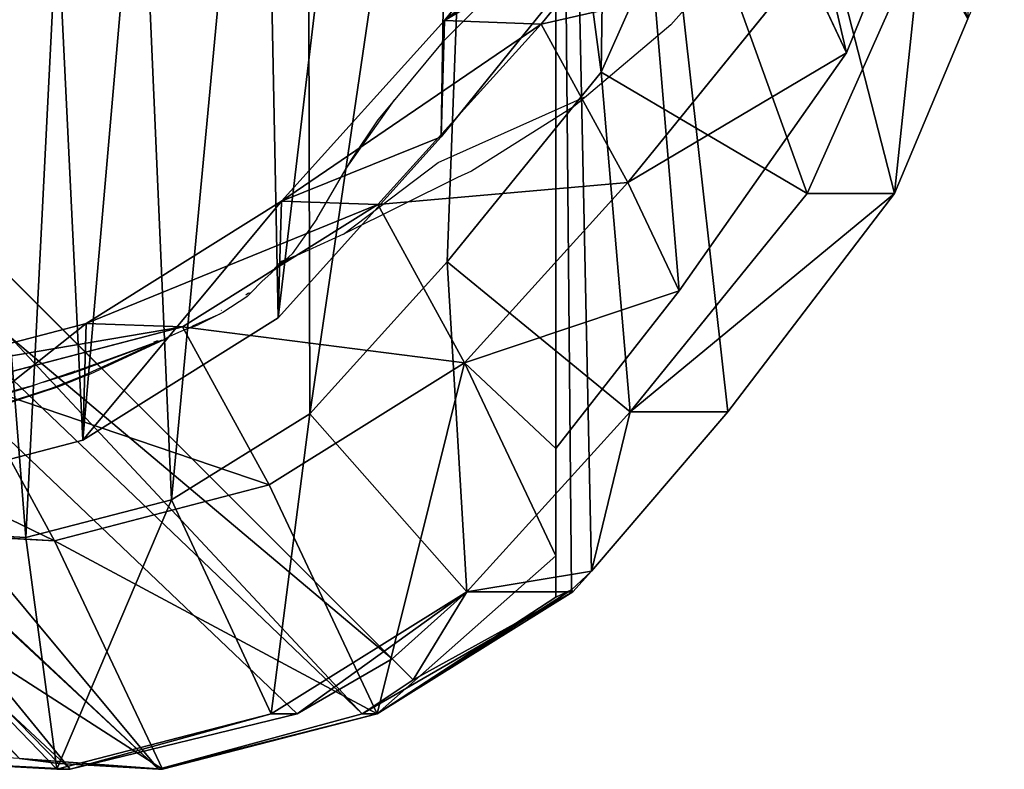
# Model space of a CAD drawing. Units: centimetres. Extents: x -285 to 315, y -186 to 213.
# Drawn here: x 54 to 62, y 40 to 46 of the extents above; entities that cross this region are included whole.
import ezdxf

# ---------------------------------------------------------------- set-up
doc = ezdxf.new("R2010")
doc.units = ezdxf.units.CM
doc.header["$LTSCALE"] = 2.54
doc.layers.get('0').update_dxf_attribs({"true_color": 0xff5454})
doc.layers.add('VP-DIM', color=7, linetype='Continuous')
doc.layers.add('VP-EQ', color=7, linetype='Continuous', true_color=0x8a3492)
doc.layers.get('VP-DIM').off()

# ---------------------------------------------------------------- blocks, each defined once
blk = doc.blocks.new('Difference')
at = {"color": 0}
for p, q in [((14.859, 2.7868, 311.1572), (14.859, 17.0291, 311.1572)), ((14.859, 2.7868, 311.1572), (14.859, 17.0291, 311.1572)), ((14.859, 1.4956, 324.6909), (14.859, 16.4829, 324.6909)), ((14.859, 1.4956, 324.6909), (14.859, 16.4829, 324.6909)), ((2.3261, 12.073, 343.3622), (13.4389, 0.9601, 343.3622)), ((2.3261, 12.073, 343.3622), (13.4389, 0.9601, 343.3622)), ((2.7186, 11.6804, 329.8285), (13.6211, 0.7779, 329.8285)), ((2.7186, 11.6804, 329.8285), (13.6211, 0.7779, 329.8285)), ((15.4259, 8.4073, 235.4514), (13.8935, 6.5067, 235.5167)), ((15.4259, 8.4073, 235.4514), (13.8935, 6.5067, 235.5167)), ((16.266, 8.3774, 265.1808), (14.7316, 6.4769, 265.1771)), ((16.266, 8.3774, 265.1808), (14.7316, 6.4769, 265.1771)), ((15.2529, 6.0599, 353.5393), (16.0319, 7.8097, 353.5666)), ((15.2529, 6.0599, 353.5393), (16.0319, 7.8097, 353.5666)), ((13.8652, 5.497, 213.5558), (15.3977, 7.4006, 213.5558)), ((13.8652, 5.497, 213.5558), (15.3977, 7.4006, 213.5558)), ((18.0348, 7.2364, 351.6356), (17.0417, 5.0056, 351.6008)), ((18.0348, 7.2364, 351.6356), (17.0417, 5.0056, 351.6008)), ((17.7614, 7.162, 306.1444), (17.386, 6.2256, 306.7928)), ((17.7614, 7.162, 306.1444), (17.386, 6.2256, 306.7928)), ((17.0218, 6.9977, 295.0438), (15.486, 5.0999, 294.9808)), ((17.0218, 6.9977, 295.0438), (15.486, 5.0999, 294.9808)), ((17.0218, 6.9977, 295.0438), (17.386, 6.2256, 306.7928)), ((17.0218, 6.9977, 295.0438), (17.386, 6.2256, 306.7928)), ((13.8935, 6.5067, 235.5167), (12.4774, 4.9373, 235.5729)), ((13.8935, 6.5067, 235.5167), (12.4774, 4.9373, 235.5729)), ((13.8652, 5.497, 213.5558), (13.8935, 6.5067, 235.5167)), ((13.8652, 5.497, 213.5558), (13.8935, 6.5067, 235.5167)), ((13.8935, 6.5067, 235.5167), (14.7316, 6.4769, 265.1771)), ((13.8935, 6.5067, 235.5167), (14.7316, 6.4769, 265.1771)), ((17.8008, 5.0056, 329.9439), (18.4376, 6.5236, 331.0809)), ((17.8008, 5.0056, 329.9439), (18.4376, 6.5236, 331.0809)), ((14.7316, 6.4769, 265.1771), (13.3141, 4.9076, 265.178)), ((14.7316, 6.4769, 265.1771), (13.3141, 4.9076, 265.178)), ((14.7316, 6.4769, 265.1771), (15.486, 5.0999, 294.9808)), ((14.7316, 6.4769, 265.1771), (15.486, 5.0999, 294.9808)), ((17.386, 6.2256, 306.7928), (15.9301, 4.1584, 309.3074)), ((17.386, 6.2256, 306.7928), (15.9301, 4.1584, 309.3074)), ((13.9171, 4.41, 353.4925), (15.2529, 6.0599, 353.5393)), ((13.9171, 4.41, 353.4925), (15.2529, 6.0599, 353.5393)), ((15.2529, 6.0599, 353.5393), (17.0417, 5.0056, 351.6008)), ((15.2529, 6.0599, 353.5393), (17.0417, 5.0056, 351.6008)), ((12.4492, 3.9251, 213.5558), (13.8652, 5.497, 213.5558)), ((12.4492, 3.9251, 213.5558), (13.8652, 5.497, 213.5558)), ((15.486, 5.0999, 294.9808), (14.0671, 3.5328, 294.9331)), ((15.486, 5.0999, 294.9808), (14.0671, 3.5328, 294.9331)), ((15.486, 5.0999, 294.9808), (15.9301, 4.1584, 309.3074)), ((15.486, 5.0999, 294.9808), (15.9301, 4.1584, 309.3074)), ((17.0417, 5.0056, 351.6008), (15.5054, 3.1079, 351.547)), ((17.0417, 5.0056, 351.6008), (15.5054, 3.1079, 351.547)), ((16.3532, 3.1079, 327.359), (17.8008, 5.0056, 329.9439)), ((16.3532, 3.1079, 327.359), (17.8008, 5.0056, 329.9439)), ((17.8008, 5.0056, 329.9439), (17.0417, 5.0056, 351.6008)), ((17.8008, 5.0056, 329.9439), (17.0417, 5.0056, 351.6008)), ((12.4774, 4.9373, 235.5729), (10.7806, 3.874, 235.6219)), ((12.4774, 4.9373, 235.5729), (10.7806, 3.874, 235.6219)), ((13.3141, 4.9076, 265.178), (11.6164, 3.8443, 265.1984)), ((13.3141, 4.9076, 265.178), (11.6164, 3.8443, 265.1984)), ((12.4492, 3.9251, 213.5558), (12.4774, 4.9373, 235.5729)), ((12.4492, 3.9251, 213.5558), (12.4774, 4.9373, 235.5729)), ((12.4774, 4.9373, 235.5729), (13.3141, 4.9076, 265.178)), ((12.4774, 4.9373, 235.5729), (13.3141, 4.9076, 265.178)), ((13.3141, 4.9076, 265.178), (14.0671, 3.5328, 294.9331)), ((13.3141, 4.9076, 265.178), (14.0671, 3.5328, 294.9331)), ((12.7221, 3.0909, 353.4506), (13.9171, 4.41, 353.4925)), ((12.7221, 3.0909, 353.4506), (13.9171, 4.41, 353.4925)), ((15.5054, 3.1079, 351.547), (13.9171, 4.41, 353.4925)), ((15.5054, 3.1079, 351.547), (13.9171, 4.41, 353.4925)), ((15.9301, 4.1584, 309.3074), (14.859, 2.7868, 311.1572)), ((15.9301, 4.1584, 309.3074), (14.859, 2.7868, 311.1572)), ((10.7806, 3.874, 235.6219), (8.9186, 3.3892, 235.6603)), ((10.7806, 3.874, 235.6219), (8.9186, 3.3892, 235.6603)), ((10.7523, 2.8595, 213.5558), (12.4492, 3.9251, 213.5558)), ((10.7523, 2.8595, 213.5558), (12.4492, 3.9251, 213.5558)), ((10.7523, 2.8595, 213.5558), (10.7806, 3.874, 235.6219)), ((10.7523, 2.8595, 213.5558), (10.7806, 3.874, 235.6219)), ((10.7806, 3.874, 235.6219), (11.6164, 3.8443, 265.1984)), ((10.7806, 3.874, 235.6219), (11.6164, 3.8443, 265.1984)), ((11.6164, 3.8443, 265.1984), (9.7544, 3.3595, 265.2369)), ((11.6164, 3.8443, 265.1984), (9.7544, 3.3595, 265.2369)), ((11.6164, 3.8443, 265.1984), (12.3687, 2.471, 294.9215)), ((11.6164, 3.8443, 265.1984), (12.3687, 2.471, 294.9215)), ((14.0671, 3.5328, 294.9331), (12.3687, 2.471, 294.9215)), ((14.0671, 3.5328, 294.9331), (12.3687, 2.471, 294.9215)), ((14.0671, 3.5328, 294.9331), (14.859, 1.8542, 320.4778)), ((14.0671, 3.5328, 294.9331), (14.859, 1.8542, 320.4778)), ((9.7544, 3.3595, 265.2369), (10.5064, 1.9868, 294.9468)), ((9.7544, 3.3595, 265.2369), (10.5064, 1.9868, 294.9468)), ((11.5204, 2.3409, 353.4085), (12.7221, 3.0909, 353.4506)), ((11.5204, 2.3409, 353.4085), (12.7221, 3.0909, 353.4506)), ((12.7221, 3.0909, 353.4506), (14.0862, 1.5413, 351.4972)), ((12.7221, 3.0909, 353.4506), (14.0862, 1.5413, 351.4972)), ((15.5054, 3.1079, 351.547), (14.0862, 1.5413, 351.4972)), ((15.5054, 3.1079, 351.547), (14.0862, 1.5413, 351.4972)), ((15.1694, 1.721, 325.2451), (16.3532, 3.1079, 327.359)), ((15.1694, 1.721, 325.2451), (16.3532, 3.1079, 327.359)), ((16.3532, 3.1079, 327.359), (15.5054, 3.1079, 351.547)), ((16.3532, 3.1079, 327.359), (15.5054, 3.1079, 351.547)), ((8.8902, 2.3729, 213.5558), (10.7523, 2.8595, 213.5558)), ((8.8902, 2.3729, 213.5558), (10.7523, 2.8595, 213.5558)), ((14.859, 2.7868, 311.1572), (14.859, 1.8542, 320.4778)), ((14.859, 2.7868, 311.1572), (14.859, 1.8542, 320.4778)), ((12.3687, 2.471, 294.9215), (10.5064, 1.9868, 294.9468)), ((12.3687, 2.471, 294.9215), (10.5064, 1.9868, 294.9468)), ((12.3687, 2.471, 294.9215), (13.3073, 0.4813, 325.2006)), ((12.3687, 2.471, 294.9215), (13.3073, 0.4813, 325.2006)), ((10.2569, 2.0143, 353.3642), (11.5204, 2.3409, 353.4085)), ((10.2569, 2.0143, 353.3642), (11.5204, 2.3409, 353.4085)), ((11.5204, 2.3409, 353.4085), (12.3876, 0.4813, 351.4377)), ((11.5204, 2.3409, 353.4085), (12.3876, 0.4813, 351.4377)), ((10.5064, 1.9868, 294.9468), (8.1615, 2.1138, 295.0199)), ((10.5064, 1.9868, 294.9468), (8.1615, 2.1138, 295.0199)), ((8.486, 2.1139, 353.3021), (10.2569, 2.0143, 353.3642)), ((8.486, 2.1139, 353.3021), (10.2569, 2.0143, 353.3642)), ((10.5255, 0, 351.3724), (10.2569, 2.0143, 353.3642)), ((10.5255, 0, 351.3724), (10.2569, 2.0143, 353.3642)), ((10.5064, 1.9868, 294.9468), (11.4436, 0, 325.1809)), ((10.5064, 1.9868, 294.9468), (11.4436, 0, 325.1809)), ((14.859, 1.8542, 320.4778), (14.859, 1.4956, 324.6909)), ((14.859, 1.8542, 320.4778), (14.859, 1.4956, 324.6909)), ((14.9973, 1.5611, 324.9377), (15.1694, 1.721, 325.2451)), ((14.9973, 1.5611, 324.9377), (15.1694, 1.721, 325.2451)), ((15.1694, 1.721, 325.2451), (15.0066, 1.5413, 325.2389)), ((15.1694, 1.721, 325.2451), (15.0066, 1.5413, 325.2389)), ((14.0862, 1.5413, 351.4972), (12.3876, 0.4813, 351.4377)), ((14.0862, 1.5413, 351.4972), (12.3876, 0.4813, 351.4377)), ((15.0066, 1.5413, 325.2389), (13.3073, 0.4813, 325.2006)), ((15.0066, 1.5413, 325.2389), (13.3073, 0.4813, 325.2006)), ((15.0066, 1.5413, 325.2389), (14.0862, 1.5413, 351.4972)), ((15.0066, 1.5413, 325.2389), (14.0862, 1.5413, 351.4972)), ((14.859, 1.4956, 324.6909), (14.9973, 1.5611, 324.9377)), ((14.859, 1.4956, 324.6909), (14.9973, 1.5611, 324.9377)), ((14.9973, 1.5611, 324.9377), (15.0066, 1.5413, 325.2389)), ((14.9973, 1.5611, 324.9377), (15.0066, 1.5413, 325.2389)), ((12.613, 0.4813, 345.0096), (13.4389, 0.9601, 343.3622)), ((12.613, 0.4813, 345.0096), (13.4389, 0.9601, 343.3622)), ((13.4389, 0.9601, 343.3622), (13.6211, 0.7779, 329.8285)), ((13.4389, 0.9601, 343.3622), (13.6211, 0.7779, 329.8285)), ((13.6211, 0.7779, 329.8285), (13.1768, 0.4813, 328.9237)), ((13.6211, 0.7779, 329.8285), (13.1768, 0.4813, 328.9237)), ((12.3876, 0.4813, 351.4377), (10.5255, 0, 351.3724)), ((12.3876, 0.4813, 351.4377), (10.5255, 0, 351.3724)), ((10.6399, 0, 348.1085), (12.613, 0.4813, 345.0096)), ((10.6399, 0, 348.1085), (12.613, 0.4813, 345.0096)), ((13.1768, 0.4813, 328.9237), (11.4087, 0, 326.1766)), ((13.1768, 0.4813, 328.9237), (11.4087, 0, 326.1766)), ((13.3073, 0.4813, 325.2006), (11.4436, 0, 325.1809)), ((13.3073, 0.4813, 325.2006), (11.4436, 0, 325.1809)), ((12.613, 0.4813, 345.0096), (12.3876, 0.4813, 351.4377)), ((12.613, 0.4813, 345.0096), (12.3876, 0.4813, 351.4377)), ((13.3073, 0.4813, 325.2006), (13.1768, 0.4813, 328.9237)), ((13.3073, 0.4813, 325.2006), (13.1768, 0.4813, 328.9237)), ((10.5255, 0, 351.3724), (8.1812, 0.1318, 351.2902)), ((10.5255, 0, 351.3724), (8.1812, 0.1318, 351.2902)), ((10.5426, 0.0506, 325.1807), (10.2012, 0.0931, 324.8157)), ((10.5426, 0.0506, 325.1807), (10.2012, 0.0931, 324.8157)), ((9.2641, 0.074, 349.7522), (10.6399, 0, 348.1085)), ((9.2641, 0.074, 349.7522), (10.6399, 0, 348.1085)), ((10.6399, 0, 348.1085), (10.5255, 0, 351.3724)), ((10.6399, 0, 348.1085), (10.5255, 0, 351.3724)), ((11.4087, 0, 326.1766), (10.5426, 0.0506, 325.1807)), ((11.4436, 0, 325.1809), (10.5426, 0.0506, 325.1807)), ((11.4436, 0, 325.1809), (10.5426, 0.0506, 325.1807)), ((11.4087, 0, 326.1766), (10.5426, 0.0506, 325.1807)), ((11.4436, 0, 325.1809), (11.4087, 0, 326.1766)), ((11.4436, 0, 325.1809), (11.4087, 0, 326.1766))]:
    blk.add_line(p, q, dxfattribs=at)
mesh = blk.add_polyface(dxfattribs=at)
corners = [(0.0908, 13.0073, 213.5558), (0.2366, 8.4274, 213.5558), (0.0108, 10.6587, 213.5558), (0.5506, 15.2435, 213.5558), (1.0317, 6.3308, 213.5558), (1.3589, 17.2148, 213.5558), (2.3417, 4.5116, 213.5558), (3.1069, 18.7865, 213.5558), (4.3105, 3.2282, 213.5558), (5.2016, 19.8518, 213.5558), (6.5441, 2.4988, 213.5558), (7.5003, 20.338, 213.5558), (8.8902, 2.3729, 213.5558), (9.9167, 19.9489, 213.5558), (10.7523, 2.8595, 213.5558), (12.15, 18.947, 213.5558), (12.4492, 3.9251, 213.5558), (14.0482, 17.4005, 213.5558), (13.8652, 5.497, 213.5558), (15.3977, 7.4006, 213.5558), (15.414, 15.8782, 213.5558), (16.3858, 9.6364, 213.5558), (16.3397, 14.054, 213.5558), (16.7622, 12.052, 213.5558)]
mesh.append_faces([[corners[k] for k in face] for face in [(0, 1, 2), (21, 22, 23)]], dxfattribs={"vtx0": -1, "color": 0})
mesh.append_faces([[corners[k] for k in face] for face in [(1, 3, 4), (4, 5, 6), (6, 7, 8), (8, 9, 10), (10, 11, 12), (12, 13, 14), (14, 15, 16), (16, 17, 18), (18, 17, 19), (19, 20, 21)]], dxfattribs={"vtx0": -1, "vtx1": -1, "color": 0})
mesh.append_faces([[corners[k] for k in face] for face in [(1, 0, 3), (4, 3, 5), (6, 5, 7), (8, 7, 9), (10, 9, 11), (12, 11, 13), (14, 13, 15), (16, 15, 17), (19, 17, 20), (21, 20, 22)]], dxfattribs={"vtx0": -1, "vtx2": -1, "color": 0})
mesh = blk.add_polyface(dxfattribs=at)
corners = [(15.9301, 4.1584, 309.3074), (14.859, 17.0291, 311.1572), (14.859, 2.7868, 311.1572), (17.386, 6.2256, 306.7928), (17.7614, 7.162, 306.1444), (17.7614, 14.0119, 306.1444), (17.4044, 14.7146, 306.7611), (16.1079, 16.0947, 309.0003)]
mesh.append_faces([[corners[k] for k in face] for face in [(0, 1, 2), (1, 6, 7)]], dxfattribs={"vtx0": -1, "color": 0})
mesh.append_faces([[corners[k] for k in face] for face in [(1, 0, 3), (1, 3, 4), (1, 4, 5), (1, 5, 6)]], dxfattribs={"vtx0": -1, "vtx2": -1, "color": 0})
mesh = blk.add_polyface(dxfattribs=at)
corners = [(14.859, 1.8542, 320.4778), (14.859, 16.4829, 324.6909), (14.859, 1.4956, 324.6909), (14.859, 2.7868, 311.1572), (14.859, 17.0291, 311.1572)]
mesh.append_faces([[corners[k] for k in face] for face in [(0, 1, 2), (1, 3, 4)]], dxfattribs={"vtx0": -1, "color": 0})
mesh.append_faces([[corners[k] for k in face] for face in [(1, 0, 3)]], dxfattribs={"vtx0": -1, "vtx2": -1, "color": 0})
mesh = blk.add_polyface(dxfattribs=at)
corners = [(14.859, 16.4829, 324.6909), (14.9973, 1.5611, 324.9377), (14.859, 1.4956, 324.6909), (15.1694, 1.721, 325.2451), (16.3532, 3.1079, 327.359), (17.8008, 5.0056, 329.9439), (18.4376, 6.5236, 331.0809), (18.4376, 12.2093, 331.0809), (17.8363, 13.4742, 330.0072), (15.4317, 15.9732, 325.7135), (16.5538, 14.9984, 327.7171)]
mesh.append_faces([[corners[k] for k in face] for face in [(0, 1, 2), (8, 9, 10)]], dxfattribs={"vtx0": -1, "color": 0})
mesh.append_faces([[corners[k] for k in face] for face in [(1, 0, 3), (3, 0, 4), (4, 0, 5), (5, 0, 6), (6, 0, 7), (7, 0, 8)]], dxfattribs={"vtx0": -1, "vtx1": -1, "color": 0})
mesh.append_faces([[corners[k] for k in face] for face in [(8, 0, 9)]], dxfattribs={"vtx0": -1, "vtx2": -1, "color": 0})
mesh = blk.add_polyface(dxfattribs=at)
corners = [(3.7857, 6.5291, 353.1374), (3.6795, 10.4034, 353.1337), (3.6048, 8.3619, 353.131), (4.072, 12.2872, 353.1474), (4.3894, 4.9254, 353.1585), (4.6388, 13.659, 353.1673), (5.3234, 3.6221, 353.1913), (5.8527, 14.7444, 353.2098), (6.7555, 2.6837, 353.2415), (7.479, 15.5658, 353.2668), (8.486, 2.1139, 353.3021), (9.156, 15.9159, 353.3256), (10.2569, 2.0143, 353.3642), (10.9433, 15.6234, 353.3883), (11.5204, 2.3409, 353.4085), (12.6931, 14.8334, 353.4496), (12.7221, 3.0909, 353.4506), (14.2617, 13.5493, 353.5046), (13.9171, 4.41, 353.4925), (15.2529, 6.0599, 353.5393), (15.3435, 12.3379, 353.5425), (16.0319, 7.8097, 353.5666), (16.0269, 10.9833, 353.5665), (16.3155, 9.5993, 353.5766)]
mesh.append_faces([[corners[k] for k in face] for face in [(0, 1, 2), (22, 21, 23)]], dxfattribs={"vtx0": -1, "color": 0})
mesh.append_faces([[corners[k] for k in face] for face in [(1, 0, 3), (3, 4, 5), (5, 6, 7), (7, 8, 9), (9, 10, 11), (11, 12, 13), (13, 14, 15), (15, 16, 17), (17, 19, 20), (20, 21, 22)]], dxfattribs={"vtx0": -1, "vtx1": -1, "color": 0})
mesh.append_faces([[corners[k] for k in face] for face in [(3, 0, 4), (5, 4, 6), (7, 6, 8), (9, 8, 10), (11, 10, 12), (13, 12, 14), (15, 14, 16), (17, 16, 18), (17, 18, 19), (20, 19, 21)]], dxfattribs={"vtx0": -1, "vtx2": -1, "color": 0})
mesh = blk.add_polyface(dxfattribs=at)
corners = [(13.4389, 0.9601, 343.3622), (1.9485, 10.6459, 345.6408), (2.3261, 12.073, 343.3622), (12.613, 0.4813, 345.0096), (10.6399, 0, 348.1085), (1.7499, 8.2999, 348.8536), (9.2641, 0.074, 349.7522), (1.793, 7.5452, 349.7522)]
mesh.append_faces([[corners[k] for k in face] for face in [(0, 1, 2), (5, 6, 7)]], dxfattribs={"vtx0": -1, "color": 0})
mesh.append_faces([[corners[k] for k in face] for face in [(1, 4, 5)]], dxfattribs={"vtx0": -1, "vtx1": -1, "color": 0})
mesh.append_faces([[corners[k] for k in face] for face in [(1, 0, 3), (1, 3, 4), (5, 4, 6)]], dxfattribs={"vtx0": -1, "vtx2": -1, "color": 0})
mesh = blk.add_polyface(dxfattribs=at)
corners = [(13.6211, 0.7779, 329.8285), (2.3261, 12.073, 343.3622), (2.7186, 11.6804, 329.8285), (13.4389, 0.9601, 343.3622)]
mesh.append_faces([[corners[k] for k in face] for face in [(0, 1, 2), (1, 0, 3)]], dxfattribs={"vtx0": -1, "color": 0})
mesh = blk.add_polyface(dxfattribs=at)
corners = [(10.2012, 0.0931, 324.8157), (2.5787, 8.2207, 325.4325), (2.6186, 7.6758, 324.8157), (10.5426, 0.0506, 325.1807), (11.4087, 0, 326.1766), (2.5679, 8.2999, 325.5161), (2.5541, 10.6459, 328.3641), (13.1768, 0.4813, 328.9237), (2.7186, 11.6804, 329.8285), (13.6211, 0.7779, 329.8285)]
mesh.append_faces([[corners[k] for k in face] for face in [(0, 1, 2), (8, 7, 9)]], dxfattribs={"vtx0": -1, "color": 0})
mesh.append_faces([[corners[k] for k in face] for face in [(1, 4, 5), (5, 4, 6), (6, 7, 8)]], dxfattribs={"vtx0": -1, "vtx1": -1, "color": 0})
mesh.append_faces([[corners[k] for k in face] for face in [(1, 0, 3), (1, 3, 4), (6, 4, 7)]], dxfattribs={"vtx0": -1, "vtx2": -1, "color": 0})
mesh = blk.add_polyface(dxfattribs=at)
corners = [(17.0218, 6.9977, 295.0438), (17.7614, 7.162, 306.1444), (17.386, 6.2256, 306.7928), (18.0142, 9.2271, 295.1406), (18.3553, 8.504, 306.1444)]
mesh.append_faces([[corners[k] for k in face] for face in [(0, 1, 2), (1, 3, 4)]], dxfattribs={"vtx0": -1, "color": 0})
mesh.append_faces([[corners[k] for k in face] for face in [(1, 0, 3)]], dxfattribs={"vtx0": -1, "vtx2": -1, "color": 0})
mesh = blk.add_polyface(dxfattribs=at)
corners = [(15.3977, 7.4006, 213.5558), (13.8935, 6.5067, 235.5167), (13.8652, 5.497, 213.5558), (15.4259, 8.4073, 235.4514)]
mesh.append_faces([[corners[k] for k in face] for face in [(0, 1, 2), (1, 0, 3)]], dxfattribs={"vtx0": -1, "color": 0})
mesh = blk.add_polyface(dxfattribs=at)
corners = [(13.8935, 6.5067, 235.5167), (16.266, 8.3774, 265.1808), (14.7316, 6.4769, 265.1771), (15.4259, 8.4073, 235.4514)]
mesh.append_faces([[corners[k] for k in face] for face in [(0, 1, 2), (1, 0, 3)]], dxfattribs={"vtx0": -1, "color": 0})
mesh = blk.add_polyface(dxfattribs=at)
corners = [(14.7316, 6.4769, 265.1771), (17.0218, 6.9977, 295.0438), (15.486, 5.0999, 294.9808), (16.266, 8.3774, 265.1808)]
mesh.append_faces([[corners[k] for k in face] for face in [(0, 1, 2), (1, 0, 3)]], dxfattribs={"vtx0": -1, "color": 0})
mesh = blk.add_polyface(dxfattribs=at)
corners = [(17.0417, 5.0056, 351.6008), (16.0319, 7.8097, 353.5666), (15.2529, 6.0599, 353.5393), (18.0348, 7.2364, 351.6356)]
mesh.append_faces([[corners[k] for k in face] for face in [(0, 1, 2), (1, 0, 3)]], dxfattribs={"vtx0": -1, "color": 0})
mesh = blk.add_polyface(dxfattribs=at)
corners = [(17.8008, 5.0056, 329.9439), (18.0348, 7.2364, 351.6356), (17.0417, 5.0056, 351.6008), (18.4376, 6.5236, 331.0809), (18.7553, 7.2364, 331.0809)]
mesh.append_faces([[corners[k] for k in face] for face in [(0, 1, 2), (1, 3, 4)]], dxfattribs={"vtx0": -1, "color": 0})
mesh.append_faces([[corners[k] for k in face] for face in [(1, 0, 3)]], dxfattribs={"vtx0": -1, "vtx2": -1, "color": 0})
mesh = blk.add_polyface(dxfattribs=at)
corners = [(15.486, 5.0999, 294.9808), (17.386, 6.2256, 306.7928), (15.9301, 4.1584, 309.3074), (17.0218, 6.9977, 295.0438)]
mesh.append_faces([[corners[k] for k in face] for face in [(0, 1, 2), (1, 0, 3)]], dxfattribs={"vtx0": -1, "color": 0})
mesh = blk.add_polyface(dxfattribs=at)
corners = [(13.8652, 5.497, 213.5558), (12.4774, 4.9373, 235.5729), (12.4492, 3.9251, 213.5558), (13.8935, 6.5067, 235.5167)]
mesh.append_faces([[corners[k] for k in face] for face in [(0, 1, 2), (1, 0, 3)]], dxfattribs={"vtx0": -1, "color": 0})
mesh = blk.add_polyface(dxfattribs=at)
corners = [(12.4774, 4.9373, 235.5729), (14.7316, 6.4769, 265.1771), (13.3141, 4.9076, 265.178), (13.8935, 6.5067, 235.5167)]
mesh.append_faces([[corners[k] for k in face] for face in [(0, 1, 2), (1, 0, 3)]], dxfattribs={"vtx0": -1, "color": 0})
mesh = blk.add_polyface(dxfattribs=at)
corners = [(13.3141, 4.9076, 265.178), (15.486, 5.0999, 294.9808), (14.0671, 3.5328, 294.9331), (14.7316, 6.4769, 265.1771)]
mesh.append_faces([[corners[k] for k in face] for face in [(0, 1, 2), (1, 0, 3)]], dxfattribs={"vtx0": -1, "color": 0})
mesh = blk.add_polyface(dxfattribs=at)
corners = [(15.5054, 3.1079, 351.547), (15.2529, 6.0599, 353.5393), (13.9171, 4.41, 353.4925), (17.0417, 5.0056, 351.6008)]
mesh.append_faces([[corners[k] for k in face] for face in [(0, 1, 2), (1, 0, 3)]], dxfattribs={"vtx0": -1, "color": 0})
mesh = blk.add_polyface(dxfattribs=at)
corners = [(14.0671, 3.5328, 294.9331), (14.859, 2.7868, 311.1572), (14.859, 1.8542, 320.4778), (15.9301, 4.1584, 309.3074), (15.486, 5.0999, 294.9808)]
mesh.append_faces([[corners[k] for k in face] for face in [(0, 1, 2), (3, 0, 4)]], dxfattribs={"vtx0": -1, "color": 0})
mesh.append_faces([[corners[k] for k in face] for face in [(1, 0, 3)]], dxfattribs={"vtx0": -1, "vtx1": -1, "color": 0})
mesh = blk.add_polyface(dxfattribs=at)
corners = [(17.8008, 5.0056, 329.9439), (15.5054, 3.1079, 351.547), (16.3532, 3.1079, 327.359), (17.0417, 5.0056, 351.6008)]
mesh.append_faces([[corners[k] for k in face] for face in [(0, 1, 2), (1, 0, 3)]], dxfattribs={"vtx0": -1, "color": 0})
mesh = blk.add_polyface(dxfattribs=at)
corners = [(12.4774, 4.9373, 235.5729), (10.7523, 2.8595, 213.5558), (12.4492, 3.9251, 213.5558), (10.7806, 3.874, 235.6219)]
mesh.append_faces([[corners[k] for k in face] for face in [(0, 1, 2), (1, 0, 3)]], dxfattribs={"vtx0": -1, "color": 0})
mesh = blk.add_polyface(dxfattribs=at)
corners = [(13.3141, 4.9076, 265.178), (10.7806, 3.874, 235.6219), (12.4774, 4.9373, 235.5729), (11.6164, 3.8443, 265.1984)]
mesh.append_faces([[corners[k] for k in face] for face in [(0, 1, 2), (1, 0, 3)]], dxfattribs={"vtx0": -1, "color": 0})
mesh = blk.add_polyface(dxfattribs=at)
corners = [(14.0671, 3.5328, 294.9331), (11.6164, 3.8443, 265.1984), (13.3141, 4.9076, 265.178), (12.3687, 2.471, 294.9215)]
mesh.append_faces([[corners[k] for k in face] for face in [(0, 1, 2), (1, 0, 3)]], dxfattribs={"vtx0": -1, "color": 0})
mesh = blk.add_polyface(dxfattribs=at)
corners = [(14.0862, 1.5413, 351.4972), (13.9171, 4.41, 353.4925), (12.7221, 3.0909, 353.4506), (15.5054, 3.1079, 351.547)]
mesh.append_faces([[corners[k] for k in face] for face in [(0, 1, 2), (1, 0, 3)]], dxfattribs={"vtx0": -1, "color": 0})
mesh = blk.add_polyface(dxfattribs=at)
corners = [(10.7806, 3.874, 235.6219), (8.8902, 2.3729, 213.5558), (10.7523, 2.8595, 213.5558), (8.9186, 3.3892, 235.6603)]
mesh.append_faces([[corners[k] for k in face] for face in [(0, 1, 2), (1, 0, 3)]], dxfattribs={"vtx0": -1, "color": 0})
mesh = blk.add_polyface(dxfattribs=at)
corners = [(11.6164, 3.8443, 265.1984), (8.9186, 3.3892, 235.6603), (10.7806, 3.874, 235.6219), (9.7544, 3.3595, 265.2369)]
mesh.append_faces([[corners[k] for k in face] for face in [(0, 1, 2), (1, 0, 3)]], dxfattribs={"vtx0": -1, "color": 0})
mesh = blk.add_polyface(dxfattribs=at)
corners = [(12.3687, 2.471, 294.9215), (9.7544, 3.3595, 265.2369), (11.6164, 3.8443, 265.1984), (10.5064, 1.9868, 294.9468)]
mesh.append_faces([[corners[k] for k in face] for face in [(0, 1, 2), (1, 0, 3)]], dxfattribs={"vtx0": -1, "color": 0})
mesh = blk.add_polyface(dxfattribs=at)
corners = [(14.0671, 3.5328, 294.9331), (13.3073, 0.4813, 325.2006), (12.3687, 2.471, 294.9215), (14.859, 1.8542, 320.4778), (14.859, 1.4956, 324.6909), (14.9973, 1.5611, 324.9377), (15.0066, 1.5413, 325.2389)]
mesh.append_faces([[corners[k] for k in face] for face in [(0, 1, 2), (1, 5, 6)]], dxfattribs={"vtx0": -1, "color": 0})
mesh.append_faces([[corners[k] for k in face] for face in [(1, 0, 3), (1, 3, 4), (1, 4, 5)]], dxfattribs={"vtx0": -1, "vtx2": -1, "color": 0})
mesh = blk.add_polyface(dxfattribs=at)
corners = [(10.5064, 1.9868, 294.9468), (7.4093, 3.4868, 265.3027), (9.7544, 3.3595, 265.2369), (8.1615, 2.1138, 295.0199)]
mesh.append_faces([[corners[k] for k in face] for face in [(0, 1, 2), (1, 0, 3)]], dxfattribs={"vtx0": -1, "color": 0})
mesh = blk.add_polyface(dxfattribs=at)
corners = [(12.3876, 0.4813, 351.4377), (12.7221, 3.0909, 353.4506), (11.5204, 2.3409, 353.4085), (14.0862, 1.5413, 351.4972)]
mesh.append_faces([[corners[k] for k in face] for face in [(0, 1, 2), (1, 0, 3)]], dxfattribs={"vtx0": -1, "color": 0})
mesh = blk.add_polyface(dxfattribs=at)
corners = [(15.1694, 1.721, 325.2451), (14.0862, 1.5413, 351.4972), (15.0066, 1.5413, 325.2389), (15.5054, 3.1079, 351.547), (16.3532, 3.1079, 327.359)]
mesh.append_faces([[corners[k] for k in face] for face in [(0, 1, 2), (3, 0, 4)]], dxfattribs={"vtx0": -1, "color": 0})
mesh.append_faces([[corners[k] for k in face] for face in [(1, 0, 3)]], dxfattribs={"vtx0": -1, "vtx1": -1, "color": 0})
mesh = blk.add_polyface(dxfattribs=at)
corners = [(13.3073, 0.4813, 325.2006), (10.5064, 1.9868, 294.9468), (12.3687, 2.471, 294.9215), (11.4436, 0, 325.1809)]
mesh.append_faces([[corners[k] for k in face] for face in [(0, 1, 2), (1, 0, 3)]], dxfattribs={"vtx0": -1, "color": 0})
mesh = blk.add_polyface(dxfattribs=at)
corners = [(10.5255, 0, 351.3724), (11.5204, 2.3409, 353.4085), (10.2569, 2.0143, 353.3642), (12.3876, 0.4813, 351.4377)]
mesh.append_faces([[corners[k] for k in face] for face in [(0, 1, 2), (1, 0, 3)]], dxfattribs={"vtx0": -1, "color": 0})
mesh = blk.add_polyface(dxfattribs=at)
corners = [(11.4436, 0, 325.1809), (8.1615, 2.1138, 295.0199), (10.5064, 1.9868, 294.9468), (10.2012, 0.0931, 324.8157), (10.5426, 0.0506, 325.1807), (9.0851, 0.1558, 324.8157)]
mesh.append_faces([[corners[k] for k in face] for face in [(0, 1, 2), (3, 0, 4)]], dxfattribs={"vtx0": -1, "color": 0})
mesh.append_faces([[corners[k] for k in face] for face in [(1, 0, 3)]], dxfattribs={"vtx0": -1, "vtx1": -1, "vtx2": -1, "color": 0})
mesh.append_faces([[corners[k] for k in face] for face in [(5, 1, 3)]], dxfattribs={"vtx1": -1, "color": 0})
mesh = blk.add_polyface(dxfattribs=at)
corners = [(10.5255, 0, 351.3724), (8.486, 2.1139, 353.3021), (8.1812, 0.1318, 351.2902), (10.2569, 2.0143, 353.3642)]
mesh.append_faces([[corners[k] for k in face] for face in [(0, 1, 2), (1, 0, 3)]], dxfattribs={"vtx0": -1, "color": 0})
mesh = blk.add_polyface(dxfattribs=at)
corners = [(15.1694, 1.721, 325.2451), (15.0066, 1.5413, 325.2389), (14.9973, 1.5611, 324.9377)]
mesh.append_faces([[corners[k] for k in face] for face in [(0, 1, 2)]], dxfattribs={"color": 0})
mesh = blk.add_polyface(dxfattribs=at)
corners = [(15.0066, 1.5413, 325.2389), (13.1768, 0.4813, 328.9237), (13.3073, 0.4813, 325.2006), (13.6211, 0.7779, 329.8285), (14.0862, 1.5413, 351.4972), (13.4389, 0.9601, 343.3622), (12.613, 0.4813, 345.0096), (12.3876, 0.4813, 351.4377)]
mesh.append_faces([[corners[k] for k in face] for face in [(0, 1, 2), (6, 4, 7)]], dxfattribs={"vtx0": -1, "color": 0})
mesh.append_faces([[corners[k] for k in face] for face in [(1, 0, 3), (3, 4, 5), (5, 4, 6)]], dxfattribs={"vtx0": -1, "vtx1": -1, "color": 0})
mesh.append_faces([[corners[k] for k in face] for face in [(3, 0, 4)]], dxfattribs={"vtx0": -1, "vtx2": -1, "color": 0})
mesh = blk.add_polyface(dxfattribs=at)
corners = [(12.3876, 0.4813, 351.4377), (10.6399, 0, 348.1085), (12.613, 0.4813, 345.0096), (10.5255, 0, 351.3724)]
mesh.append_faces([[corners[k] for k in face] for face in [(0, 1, 2), (1, 0, 3)]], dxfattribs={"vtx0": -1, "color": 0})
mesh = blk.add_polyface(dxfattribs=at)
corners = [(13.3073, 0.4813, 325.2006), (11.4087, 0, 326.1766), (11.4436, 0, 325.1809), (13.1768, 0.4813, 328.9237)]
mesh.append_faces([[corners[k] for k in face] for face in [(0, 1, 2), (1, 0, 3)]], dxfattribs={"vtx0": -1, "color": 0})
mesh = blk.add_polyface(dxfattribs=at)
corners = [(10.5255, 0, 351.3724), (9.2641, 0.074, 349.7522), (10.6399, 0, 348.1085), (8.2351, 0.1318, 349.7522), (8.1812, 0.1318, 351.2902)]
mesh.append_faces([[corners[k] for k in face] for face in [(0, 1, 2), (3, 0, 4)]], dxfattribs={"vtx0": -1, "color": 0})
mesh.append_faces([[corners[k] for k in face] for face in [(1, 0, 3)]], dxfattribs={"vtx0": -1, "vtx1": -1, "color": 0})
mesh = blk.add_polyface(dxfattribs=at)
corners = [(11.4087, 0, 326.1766), (10.5426, 0.0506, 325.1807), (11.4436, 0, 325.1809)]
mesh.append_faces([[corners[k] for k in face] for face in [(0, 1, 2)]], dxfattribs={"color": 0})
blk = doc.blocks.new('1265 3d')
at = {"color": 253, "true_color": 0xcab79a}
blk.add_blockref('Difference', (43.6704, 39.8532, -213.5558), dxfattribs=at)
blk = doc.blocks.new('1265')
at = {"color": 7}
for p, q in [((32.3765, 30.3107), (33.1116, 31.1393)), ((31.0093, 30.7771), (30.3893, 30.1552)), ((32.3765, 30.3107), (31.643, 29.691)), ((30.3893, 30.1552), (29.978, 29.6619)), ((30.3551, 29.1127), (31.643, 29.691)), ((31.643, 29.691), (31.5303, 29.5959)), ((29.555, 29.0613), (29.978, 29.6619)), ((29.978, 29.6619), (29.8303, 29.4847)), ((31.5303, 29.5959), (30.6441, 29.0379)), ((29.8303, 29.4847), (29.5963, 29.1323)), ((29.5323, 28.4918), (30.3551, 29.1127)), ((29.5963, 29.1323), (29.555, 29.0613)), ((29.3009, 28.6243), (29.555, 29.0613)), ((30.6441, 29.0379), (30.524, 28.9825)), ((30.524, 28.9825), (29.5323, 28.4918)), ((29.3009, 28.6243), (29.0872, 28.3206)), ((29.5323, 28.4918), (29.1283, 28.3061)), ((29.0872, 28.3206), (29.03, 28.2665)), ((28.9487, 28.2024), (28.9714, 28.2335)), ((28.9714, 28.2335), (28.9768, 28.236)), ((28.9768, 28.236), (29.0179, 28.255)), ((28.9768, 28.236), (28.9861, 28.2487)), ((28.9837, 28.2226), (29.1247, 28.3041)), ((29.0179, 28.255), (28.9837, 28.2226)), ((29.03, 28.2665), (28.9861, 28.2487)), ((28.9861, 28.2487), (28.9965, 28.2596)), ((29.0179, 28.255), (29.1247, 28.3041)), ((29.03, 28.2665), (29.0179, 28.255)), ((29.1247, 28.3041), (29.03, 28.2665)), ((29.1283, 28.3061), (29.1247, 28.3041)), ((28.9031, 28.1501), (28.8225, 28.0786)), ((28.9108, 28.1571), (28.9031, 28.1501)), ((28.9108, 28.1571), (28.9288, 28.1787)), ((28.9288, 28.1787), (28.9656, 28.2055)), ((28.9288, 28.1787), (28.9487, 28.2024)), ((28.9327, 28.1932), (28.9487, 28.2024)), ((28.9487, 28.2024), (28.9837, 28.2226)), ((28.9837, 28.2226), (28.9656, 28.2055)), ((28.7317, 27.9841), (28.8225, 28.0786)), ((28.708, 27.9763), (28.6829, 27.9606)), ((28.7317, 27.9841), (28.6928, 27.9472)), ((28.708, 27.9763), (28.7317, 27.9841)), ((28.6928, 27.9472), (28.484, 27.8096)), ((28.4603, 27.799), (28.2713, 27.7028)), ((28.3338, 27.7419), (28.4603, 27.799)), ((28.484, 27.8096), (28.4603, 27.799)), ((28.4705, 27.8275), (28.4727, 27.8289)), ((28.2232, 27.6927), (28.3338, 27.7419)), ((28.3338, 27.7419), (28.336, 27.7432)), ((28.0231, 27.6029), (28.1226, 27.6475)), ((28.1226, 27.6475), (28.1417, 27.6551)), ((28.1417, 27.6551), (28.2713, 27.7028)), ((28.1417, 27.6551), (28.2174, 27.6893)), ((28.2174, 27.6893), (28.2232, 27.6927)), ((27.8946, 27.5446), (27.257, 27.2529)), ((27.9733, 27.5733), (27.416, 27.3157)), ((27.8744, 27.5404), (27.8683, 27.5386)), ((27.8744, 27.5404), (27.8946, 27.5446)), ((27.8829, 27.5521), (27.9201, 27.567)), ((27.9233, 27.5582), (27.8946, 27.5446)), ((27.93, 27.5612), (27.9233, 27.5582)), ((27.93, 27.5612), (27.9504, 27.5688)), ((27.9504, 27.5688), (27.9733, 27.5733)), ((27.9839, 27.5786), (27.9733, 27.5733)), ((28.0231, 27.6029), (27.9839, 27.5786)), ((27.8683, 27.5386), (27.2008, 27.2979)), ((27.2696, 27.3148), (27.8683, 27.5386)), ((27.1882, 27.2935), (26.9235, 27.2033)), ((27.1713, 27.2799), (27.2696, 27.3148)), ((27.1882, 27.2935), (27.1966, 27.3002)), ((27.2008, 27.2979), (27.1966, 27.3002)), ((27.3296, 27.2744), (27.416, 27.3157)), ((26.9235, 27.2033), (26.8401, 27.1738)), ((26.9235, 27.2033), (27.1713, 27.2799)), ((27.257, 27.2529), (26.9936, 27.1491)), ((27.3262, 27.2733), (27.0578, 27.165)), ((27.3262, 27.2733), (27.3296, 27.2744)), ((26.8401, 27.1738), (25.8472, 26.9103)), ((26.9936, 27.1491), (26.3003, 26.9256)), ((26.3338, 27.0211), (26.8401, 27.1738)), ((27.0578, 27.165), (26.3492, 26.932))]:
    blk.add_line(p, q, dxfattribs=at)
blk = doc.blocks.new('1265 2d')
at = {"layer": 'VP-EQ'}
blk.add_blockref('1265', (327.2667, 204.6587), dxfattribs=at)

msp = doc.modelspace()

# ---------------------------------------------------------------- block references
msp.add_blockref('1265 3d', (0, 0))
at = {"layer": 'VP-DIM', "color": 7}
msp.add_blockref('1265 2d', (-300.1135, -188.645), dxfattribs=at)

doc.saveas('drawing.dxf')
